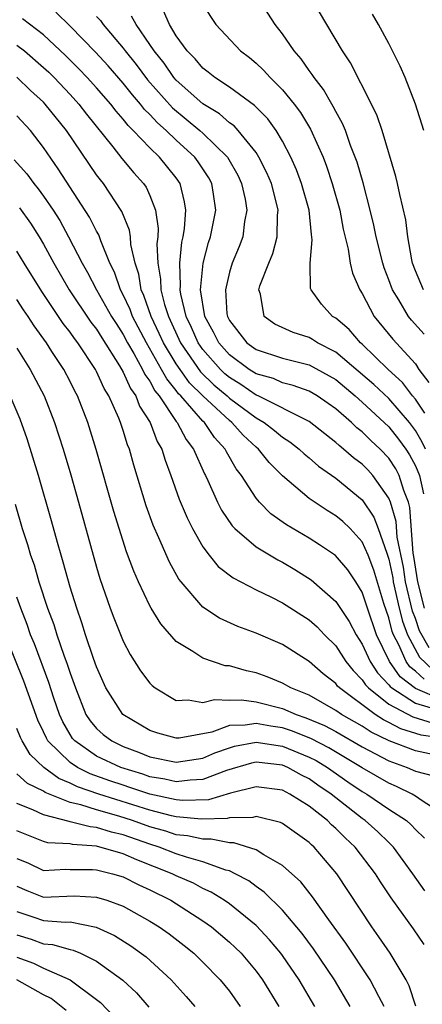
# Model space of a CAD drawing. Units: inches. Extents: x 2670000 to 2671137, y 1560000 to 1561272.
# Drawn here: x 2670907 to 2670938, y 1561151 to 1561225 of the extents above; entities that cross this region are included whole.
import ezdxf

# ---------------------------------------------------------------- set-up
doc = ezdxf.new("R2010")
doc.units = ezdxf.units.IN
doc.header["$MEASUREMENT"] = 0
doc.layers.add('LD26701560_2ft', color=252, linetype='Continuous')

msp = doc.modelspace()

# ---------------------------------------------------------------- linework, layer by layer
at = {"layer": 'LD26701560_2ft'}
for points, elevation in [([(2670937.665, 1561201.665), (2670936.716, 1561202.716), (2670936.494, 1561203), (2670935.749, 1561204.251), (2670935.268, 1561205), (2670935, 1561205.746), (2670934.65, 1561206.65), (2670934.54, 1561207), (2670934.053, 1561209), (2670933.878, 1561209.878), (2670933.606, 1561211), (2670933.059, 1561213.059), (2670932.609, 1561214.609), (2670932.473, 1561215), (2670932.123, 1561215.877), (2670931.727, 1561217), (2670931.522, 1561217.522), (2670931, 1561218.442), (2670930.817, 1561218.817), (2670930.699, 1561219), (2670930.089, 1561220.089), (2670929.367, 1561221), (2670929.234, 1561221.234), (2670929, 1561221.533), (2670928.403, 1561222.403), (2670927.869, 1561223), (2670927, 1561224.284), (2670926.444, 1561225), (2670923.867, 1561229)], 9672), ([(2670921, 1561226.482), (2670921.965, 1561225), (2670923.826, 1561223), (2670924.498, 1561222.498), (2670925, 1561222.083), (2670925.559, 1561221.558), (2670926.055, 1561221), (2670927, 1561220.07), (2670927.869, 1561219), (2670928.354, 1561218.354), (2670929.106, 1561217.106), (2670930.048, 1561215), (2670930.311, 1561214.311), (2670930.745, 1561213), (2670931.304, 1561211), (2670931.567, 1561209.567), (2670931.947, 1561208.054), (2670932.095, 1561207), (2670932.262, 1561206.262), (2670932.821, 1561205), (2670933, 1561204.723), (2670933.908, 1561203), (2670935.29, 1561201.29), (2670937, 1561199.41), (2670937.268, 1561199), (2670938.008, 1561198.008)], 9670), ([(2670937.622, 1561205), (2670937, 1561206.428), (2670936.794, 1561207), (2670936.73, 1561207.27), (2670936.441, 1561209), (2670936.275, 1561210.275), (2670935.818, 1561212.182), (2670935.659, 1561213), (2670935.536, 1561213.536), (2670934.492, 1561217), (2670934.122, 1561218.121), (2670933.696, 1561219), (2670932.112, 1561222.112), (2670931.524, 1561223), (2670929.154, 1561227)], 9674), ([(2670937.692, 1561181), (2670937.176, 1561183), (2670936.892, 1561184.892), (2670936.838, 1561185.162), (2670936.594, 1561188.594), (2670936.472, 1561189), (2670936.12, 1561189.88), (2670935.79, 1561191), (2670935.517, 1561191.517), (2670935, 1561192.302), (2670934.343, 1561193), (2670933.646, 1561193.646), (2670933, 1561194.296), (2670932.602, 1561194.602), (2670932.189, 1561195), (2670931, 1561196.036), (2670930.437, 1561196.437), (2670929.61, 1561197), (2670929, 1561197.356), (2670927.796, 1561197.796), (2670927, 1561197.986), (2670926.305, 1561198.305), (2670925, 1561198.676), (2670924.496, 1561199), (2670923, 1561200.096), (2670922.199, 1561201), (2670921.806, 1561201.807), (2670921.146, 1561203), (2670920.832, 1561205), (2670921.03, 1561207), (2670921.431, 1561208.569), (2670921.584, 1561209), (2670921.967, 1561211), (2670921.802, 1561212.198), (2670921.675, 1561213), (2670921.437, 1561213.437), (2670920.653, 1561214.653), (2670920.398, 1561215), (2670919, 1561216.27), (2670918.229, 1561217), (2670917.573, 1561217.573), (2670917, 1561218.21), (2670916.599, 1561218.599), (2670916.293, 1561219), (2670915.688, 1561219.688), (2670915, 1561220.56), (2670913.868, 1561221.868), (2670912.91, 1561222.91), (2670911, 1561224.874), (2670909.935, 1561225.934)], 9662), ([(2670913, 1561225.594), (2670913.286, 1561225.286), (2670913.492, 1561225), (2670915, 1561223.219), (2670915.157, 1561223), (2670915.983, 1561221.983), (2670916.836, 1561220.836), (2670918.715, 1561218.715), (2670920.782, 1561217), (2670921, 1561216.803), (2670922.841, 1561215), (2670923.627, 1561213.627), (2670923.919, 1561213), (2670924.173, 1561211.827), (2670924.311, 1561211), (2670924.142, 1561210.142), (2670924, 1561209), (2670923.727, 1561208.273), (2670923.212, 1561207), (2670923, 1561206.335), (2670922.692, 1561205), (2670922.815, 1561203.185), (2670922.846, 1561203), (2670923, 1561202.697), (2670924.321, 1561201), (2670925, 1561200.508), (2670927, 1561199.856), (2670929, 1561199.358), (2670930.519, 1561198.518), (2670931, 1561198.231), (2670932.478, 1561197), (2670933, 1561196.54), (2670935, 1561194.678), (2670935.741, 1561193.741), (2670936.269, 1561193), (2670936.56, 1561192.559), (2670937, 1561191.723), (2670937.299, 1561191), (2670937.619, 1561189.619)], 9664), ([(2670937.749, 1561193), (2670937.506, 1561193.506), (2670937, 1561194.4), (2670936.553, 1561195), (2670935, 1561196.804), (2670933.872, 1561197.872), (2670931, 1561200.302), (2670929.632, 1561201), (2670929.258, 1561201.258), (2670929, 1561201.398), (2670927.787, 1561201.787), (2670926.42, 1561202.42), (2670925.611, 1561203), (2670925.34, 1561204.66), (2670925.219, 1561205), (2670925.3, 1561205.3), (2670925.954, 1561207), (2670926.272, 1561207.728), (2670926.605, 1561209), (2670926.617, 1561210.617), (2670926.66, 1561211), (2670926.559, 1561211.441), (2670926.154, 1561213), (2670925.82, 1561213.82), (2670925.225, 1561215), (2670925, 1561215.343), (2670923.666, 1561217), (2670923.347, 1561217.347), (2670923, 1561217.584), (2670922.253, 1561218.253), (2670921, 1561219.01), (2670919, 1561220.795), (2670918.818, 1561221), (2670918.075, 1561222.075), (2670917.321, 1561223), (2670917, 1561223.494), (2670915.97, 1561225), (2670915.63, 1561225.631)], 9666), ([(2670937.707, 1561195.707), (2670937, 1561196.755), (2670936.792, 1561197), (2670936.024, 1561198.024), (2670934.949, 1561199), (2670933, 1561200.892), (2670932.869, 1561201), (2670932.005, 1561202.005), (2670931, 1561202.858), (2670930.762, 1561203), (2670929.922, 1561203.922), (2670929.149, 1561205), (2670929.111, 1561205.111), (2670929.082, 1561207), (2670929.239, 1561208.761), (2670929.173, 1561209.173), (2670928.996, 1561211), (2670928.436, 1561213), (2670928.051, 1561214.051), (2670927.634, 1561215), (2670927, 1561216.205), (2670926.521, 1561217), (2670925.881, 1561217.881), (2670924.888, 1561218.888), (2670923, 1561220.276), (2670921.901, 1561221), (2670921.407, 1561221.407), (2670921, 1561221.707), (2670920.407, 1561222.407), (2670919.81, 1561223), (2670919, 1561224.135), (2670918.481, 1561225), (2670918.032, 1561226.032)], 9668), ([(2670937.648, 1561217), (2670937.021, 1561219), (2670936.227, 1561221), (2670935.853, 1561221.853), (2670935, 1561223.569), (2670934.232, 1561225), (2670933.78, 1561225.78)], 9676), ([(2670938.03, 1561178.03), (2670937.311, 1561179.311), (2670937, 1561180.228), (2670936.789, 1561180.789), (2670936.258, 1561183), (2670936.093, 1561184.093), (2670935.637, 1561186.363), (2670935.552, 1561187.552), (2670935.118, 1561189), (2670935, 1561189.294), (2670933.804, 1561191), (2670933.422, 1561191.422), (2670933, 1561191.852), (2670932.341, 1561192.341), (2670931.587, 1561193), (2670931.255, 1561193.255), (2670931, 1561193.5), (2670929, 1561195.069), (2670925.163, 1561197), (2670925, 1561197.066), (2670923.861, 1561197.861), (2670923, 1561198.385), (2670922.665, 1561198.665), (2670922.322, 1561199), (2670921, 1561200.499), (2670920.651, 1561201), (2670920.154, 1561202.154), (2670919.742, 1561203), (2670919.339, 1561204.662), (2670919.288, 1561205), (2670919.318, 1561205.318), (2670919.263, 1561207), (2670919.416, 1561208.583), (2670919.515, 1561209), (2670919.616, 1561209.616), (2670919.706, 1561211), (2670919.624, 1561211.623), (2670919.3, 1561213), (2670919, 1561213.431), (2670917.735, 1561215), (2670917, 1561215.69), (2670915.761, 1561217), (2670915.375, 1561217.374), (2670915, 1561217.867), (2670914.466, 1561218.466), (2670914.064, 1561219), (2670913, 1561220.223), (2670912.291, 1561221), (2670911.658, 1561221.658), (2670910.654, 1561222.654), (2670909, 1561224.208), (2670907.416, 1561225.416)], 9660), ([(2670907, 1561223.442), (2670907.567, 1561223), (2670909, 1561221.762), (2670909.391, 1561221.391), (2670909.79, 1561221), (2670911, 1561219.725), (2670911.662, 1561219), (2670912.244, 1561218.244), (2670914.227, 1561215.773), (2670914.9, 1561214.9), (2670915.807, 1561213.807), (2670916.539, 1561213), (2670916.728, 1561212.727), (2670917, 1561212.115), (2670917.433, 1561211), (2670917.632, 1561209.632), (2670917.597, 1561209), (2670917.541, 1561208.459), (2670917.612, 1561207), (2670917.811, 1561205.811), (2670917.832, 1561205), (2670918.115, 1561203.886), (2670918.401, 1561203), (2670919.326, 1561201), (2670920.824, 1561198.824), (2670921.834, 1561197.834), (2670922.832, 1561197), (2670923, 1561196.843), (2670925, 1561195.343), (2670925.605, 1561195), (2670926.398, 1561194.398), (2670927, 1561193.895), (2670927.552, 1561193.552), (2670928.246, 1561193), (2670928.633, 1561192.633), (2670929, 1561192.332), (2670929.71, 1561191.71), (2670931, 1561190.797), (2670933, 1561189.17), (2670933.875, 1561187.875), (2670934.204, 1561187), (2670934.842, 1561185.159), (2670934.935, 1561184.935), (2670935, 1561184.714), (2670935.293, 1561183.293), (2670935.338, 1561183), (2670935.782, 1561181), (2670936.019, 1561180.019), (2670936.404, 1561179), (2670937.322, 1561177.322), (2670938.348, 1561176.348)], 9658), ([(2670937.657, 1561175.657), (2670937, 1561176.27), (2670936.592, 1561176.592), (2670936.309, 1561177), (2670935.748, 1561178.252), (2670935.345, 1561179), (2670935.25, 1561179.25), (2670935, 1561180.284), (2670934.635, 1561181.365), (2670933.868, 1561183.868), (2670933.439, 1561185), (2670933, 1561186.017), (2670932.078, 1561187), (2670931.529, 1561187.529), (2670931, 1561187.975), (2670930.361, 1561188.361), (2670929, 1561189.28), (2670927, 1561190.979), (2670925.989, 1561191.989), (2670925.175, 1561193), (2670925, 1561193.14), (2670924.039, 1561194.039), (2670923.185, 1561195), (2670923, 1561195.14), (2670921.003, 1561197.003), (2670919.996, 1561197.996), (2670919.277, 1561199), (2670919, 1561199.412), (2670918.042, 1561201), (2670917.719, 1561201.719), (2670917.101, 1561203), (2670916.561, 1561204.561), (2670916.357, 1561205), (2670916.173, 1561206.173), (2670915.9, 1561207), (2670915.586, 1561208.414), (2670915.549, 1561209), (2670915.483, 1561209.484), (2670914.909, 1561210.91), (2670913.511, 1561213), (2670913.279, 1561213.279), (2670913, 1561213.663), (2670910.731, 1561217), (2670909.133, 1561219), (2670909, 1561219.139), (2670908.032, 1561220.032), (2670907, 1561221.035)], 9656), ([(2670939, 1561174.112), (2670937, 1561174.946), (2670935.845, 1561175.845), (2670935.043, 1561177), (2670934.073, 1561179), (2670933.388, 1561181), (2670933, 1561182.206), (2670932.51, 1561183), (2670931.903, 1561183.903), (2670930.976, 1561184.976), (2670929.785, 1561185.785), (2670929, 1561186.275), (2670927.289, 1561187.289), (2670926.126, 1561188.126), (2670925.256, 1561189), (2670925, 1561189.297), (2670923.913, 1561191), (2670923.51, 1561191.51), (2670922.779, 1561192.779), (2670922.683, 1561193), (2670921.87, 1561193.87), (2670921.11, 1561195), (2670921, 1561195.101), (2670919.34, 1561197), (2670919.169, 1561197.169), (2670919, 1561197.405), (2670918.279, 1561198.279), (2670917.896, 1561199), (2670916.746, 1561201), (2670915.699, 1561203), (2670915.517, 1561203.517), (2670915, 1561204.627), (2670914.795, 1561205), (2670914.341, 1561206.341), (2670914.004, 1561207), (2670913.306, 1561208.694), (2670913.155, 1561209.155), (2670913, 1561209.413), (2670912.471, 1561210.471), (2670910.116, 1561214.116), (2670909, 1561215.73), (2670908.008, 1561217), (2670907, 1561218.121)], 9654), ([(2670906.79, 1561214.79), (2670907.733, 1561213.733), (2670908.262, 1561213), (2670908.609, 1561212.609), (2670909, 1561212.06), (2670909.718, 1561211), (2670910.217, 1561210.217), (2670910.876, 1561209), (2670911.906, 1561207), (2670912.312, 1561206.312), (2670912.993, 1561205), (2670914.131, 1561203), (2670914.459, 1561202.459), (2670915, 1561201.639), (2670915.334, 1561201), (2670915.812, 1561200.188), (2670916.462, 1561199), (2670916.628, 1561198.628), (2670917, 1561198.105), (2670917.383, 1561197.383), (2670917.699, 1561197), (2670919, 1561195.083), (2670919.07, 1561195), (2670919.729, 1561193.728), (2670920.299, 1561193), (2670921.122, 1561191.122), (2670921.196, 1561191), (2670921.38, 1561190.62), (2670922.097, 1561189), (2670922.397, 1561188.397), (2670923.203, 1561187.203), (2670923.406, 1561187), (2670925, 1561185.641), (2670926.644, 1561184.644), (2670927, 1561184.468), (2670927.922, 1561183.922), (2670929.145, 1561183.145), (2670931, 1561181.513), (2670932.015, 1561180.015), (2670932.54, 1561179), (2670933, 1561178.291), (2670933.587, 1561177), (2670934.135, 1561176.135), (2670935, 1561175.237), (2670935.097, 1561175.097), (2670935.22, 1561175), (2670937, 1561173.856), (2670938.62, 1561173.38)], 9652), ([(2670907.181, 1561211.181), (2670908.019, 1561210.019), (2670908.668, 1561209), (2670909, 1561208.433), (2670909.767, 1561207), (2670910.932, 1561205), (2670912.571, 1561202.571), (2670913, 1561202.025), (2670913.387, 1561201.387), (2670914.725, 1561199.276), (2670915, 1561198.799), (2670915.554, 1561197.554), (2670915.948, 1561197), (2670916.232, 1561196.232), (2670917.028, 1561195), (2670917.559, 1561193.559), (2670917.9, 1561193), (2670918.15, 1561192.15), (2670918.591, 1561191), (2670919.22, 1561189.22), (2670919.81, 1561187.81), (2670920.219, 1561187), (2670921, 1561185.62), (2670921.465, 1561185), (2670922.158, 1561184.158), (2670923.287, 1561183.287), (2670925, 1561182.402), (2670926.156, 1561181.844), (2670927, 1561181.411), (2670929, 1561180.139), (2670929.602, 1561179.602), (2670930.165, 1561179), (2670931, 1561178.169), (2670931.764, 1561177), (2670932.305, 1561176.305), (2670933, 1561175.618), (2670933.24, 1561175.24), (2670933.471, 1561175), (2670935, 1561173.784), (2670936.808, 1561172.808), (2670938.331, 1561172.331)], 9650), ([(2670939.175, 1561171.175), (2670937.444, 1561171.444), (2670935.915, 1561171.916), (2670935, 1561172.401), (2670934.595, 1561172.595), (2670933.979, 1561173), (2670931.287, 1561175), (2670931.143, 1561175.143), (2670931, 1561175.327), (2670930.06, 1561176.06), (2670929, 1561176.998), (2670927, 1561178.269), (2670925, 1561179.122), (2670923.633, 1561179.633), (2670922.256, 1561180.256), (2670921, 1561181.084), (2670919.357, 1561183), (2670919.2, 1561183.2), (2670918.477, 1561184.477), (2670917.685, 1561186.315), (2670917.259, 1561187.259), (2670916.728, 1561188.728), (2670915.793, 1561191.793), (2670915.464, 1561193), (2670915.321, 1561193.321), (2670915, 1561194.399), (2670914.802, 1561195), (2670914.674, 1561195.326), (2670913.925, 1561197), (2670913.566, 1561197.566), (2670913, 1561198.845), (2670912.917, 1561199), (2670911.576, 1561201), (2670911.323, 1561201.323), (2670911, 1561201.797), (2670910.473, 1561202.473), (2670908.872, 1561204.871), (2670907.546, 1561207), (2670907, 1561207.92)], 9648), ([(2670939, 1561169.831), (2670937, 1561170.264), (2670935.023, 1561171.022), (2670933.672, 1561171.672), (2670933, 1561172.114), (2670931.434, 1561173), (2670931, 1561173.309), (2670929, 1561174.447), (2670927.634, 1561175), (2670927, 1561175.368), (2670925.835, 1561175.835), (2670925, 1561176.142), (2670924.276, 1561176.276), (2670923, 1561176.652), (2670922.675, 1561176.675), (2670921, 1561177.237), (2670920.25, 1561177.75), (2670919, 1561178.506), (2670917.823, 1561179.823), (2670917.107, 1561181), (2670917, 1561181.187), (2670916.144, 1561183), (2670915.79, 1561183.79), (2670915.254, 1561185.254), (2670914.693, 1561187), (2670914.299, 1561188.299), (2670912.973, 1561192.973), (2670912.343, 1561195), (2670911.563, 1561197), (2670911.361, 1561197.361), (2670911, 1561198.095), (2670910.527, 1561199), (2670909.638, 1561200.362), (2670909.213, 1561201), (2670908.288, 1561202.288), (2670907.845, 1561203), (2670907.499, 1561203.499), (2670907, 1561204.277)], 9646), ([(2670907, 1561200.593), (2670908.001, 1561199), (2670909.058, 1561197), (2670909.834, 1561195), (2670910.472, 1561193), (2670911.054, 1561191.054), (2670911.643, 1561189), (2670913, 1561184.095), (2670913.251, 1561183.251), (2670914.021, 1561181), (2670914.287, 1561180.287), (2670915, 1561178.526), (2670915.524, 1561177.524), (2670916.299, 1561176.299), (2670917, 1561175.354), (2670917.171, 1561175.171), (2670917.405, 1561175), (2670919, 1561174.063), (2670919.896, 1561174.104), (2670921, 1561173.894), (2670921.873, 1561174.127), (2670923, 1561174.068), (2670923.905, 1561174.095), (2670925, 1561173.955), (2670927, 1561173.443), (2670928.014, 1561173), (2670928.756, 1561172.756), (2670930.163, 1561172.163), (2670931, 1561171.717), (2670933, 1561170.567), (2670935, 1561169.5), (2670936.391, 1561169), (2670937, 1561168.737), (2670938.366, 1561168.366)], 9644), ([(2670939, 1561165.525), (2670937.508, 1561166.492), (2670937, 1561166.854), (2670936.764, 1561167), (2670935.577, 1561167.577), (2670935, 1561167.814), (2670933, 1561168.972), (2670930.487, 1561170.486), (2670929.166, 1561171.166), (2670927.738, 1561171.738), (2670927, 1561171.981), (2670926.109, 1561172.109), (2670925, 1561172.325), (2670924.183, 1561172.183), (2670923, 1561172.156), (2670921.675, 1561171.675), (2670919.218, 1561171.218), (2670919, 1561171.211), (2670917.6, 1561171.6), (2670917, 1561171.802), (2670914.97, 1561173), (2670913.703, 1561175), (2670913, 1561176.582), (2670912.774, 1561177.226), (2670912.168, 1561179), (2670911.892, 1561179.892), (2670911.497, 1561181), (2670911, 1561182.603), (2670910.487, 1561184.487), (2670910.322, 1561185), (2670910.047, 1561185.953), (2670909.6, 1561187.6), (2670908.624, 1561191), (2670907.765, 1561193.765), (2670907.247, 1561195.247), (2670906.496, 1561197)], 9642), ([(2670906.856, 1561188.856), (2670907.402, 1561187), (2670907.807, 1561185.807), (2670908.026, 1561185), (2670908.286, 1561184.286), (2670908.654, 1561183), (2670909.309, 1561181), (2670909.771, 1561179.77), (2670910.004, 1561179), (2670910.533, 1561177.467), (2670910.79, 1561176.79), (2670911, 1561176.116), (2670911.403, 1561175), (2670912.199, 1561173), (2670912.515, 1561172.515), (2670913, 1561171.948), (2670913.494, 1561171.494), (2670914.133, 1561171), (2670915, 1561170.579), (2670916.157, 1561170.157), (2670917, 1561169.814), (2670919, 1561169.396), (2670921, 1561169.714), (2670921.896, 1561170.104), (2670923, 1561170.496), (2670923.392, 1561170.608), (2670925, 1561170.906), (2670927, 1561170.605), (2670929, 1561169.783), (2670929.519, 1561169.519), (2670930.388, 1561169), (2670931.922, 1561167.922), (2670933, 1561167.193), (2670933.336, 1561167), (2670935, 1561165.872), (2670936.332, 1561165), (2670936.686, 1561164.687), (2670937, 1561164.34), (2670937.681, 1561163.681)], 9640), ([(2670937.718, 1561159.718), (2670936.808, 1561161), (2670935.342, 1561163), (2670935.18, 1561163.18), (2670935, 1561163.339), (2670934.165, 1561164.165), (2670933.227, 1561165), (2670933, 1561165.155), (2670930.65, 1561167), (2670929.667, 1561167.667), (2670929, 1561168.143), (2670928.424, 1561168.424), (2670927.403, 1561169), (2670927, 1561169.168), (2670925, 1561169.398), (2670924.664, 1561169.336), (2670922.781, 1561168.781), (2670921, 1561168.085), (2670920.054, 1561168.054), (2670919, 1561167.917), (2670918.125, 1561168.125), (2670917, 1561168.31), (2670916.487, 1561168.487), (2670914.828, 1561169), (2670913, 1561169.867), (2670911.362, 1561171), (2670911.195, 1561171.195), (2670911, 1561171.495), (2670910.446, 1561172.446), (2670910.197, 1561173), (2670909.781, 1561174.219), (2670909.4, 1561175.4), (2670908.31, 1561178.31), (2670908.032, 1561179), (2670907.772, 1561179.772), (2670907.301, 1561181), (2670907, 1561181.842)], 9638), ([(2670937.662, 1561155.662), (2670936.851, 1561156.852), (2670935.179, 1561159.179), (2670934.378, 1561160.378), (2670933.989, 1561161), (2670932.468, 1561163), (2670931.706, 1561163.707), (2670931, 1561164.414), (2670930.684, 1561164.684), (2670930.372, 1561165), (2670929, 1561166.091), (2670927.556, 1561167), (2670927, 1561167.285), (2670925, 1561167.55), (2670923.077, 1561167.077), (2670921.425, 1561166.575), (2670919.487, 1561166.513), (2670919, 1561166.559), (2670917.007, 1561166.993), (2670915.507, 1561167.507), (2670915, 1561167.661), (2670913.998, 1561167.998), (2670912.524, 1561168.524), (2670911.569, 1561169), (2670911, 1561169.372), (2670909.337, 1561171), (2670909.213, 1561171.213), (2670909, 1561171.687), (2670908.568, 1561172.568), (2670907.514, 1561175.514), (2670906.113, 1561179)], 9636), ([(2670937.028, 1561151.028), (2670936.538, 1561152.538), (2670936.303, 1561153), (2670935.094, 1561155), (2670934.251, 1561156.251), (2670933.712, 1561157), (2670931.095, 1561161), (2670929.377, 1561163), (2670929.173, 1561163.173), (2670929, 1561163.35), (2670927, 1561164.771), (2670926.849, 1561164.849), (2670925, 1561165.3), (2670924.768, 1561165.232), (2670923, 1561165.221), (2670922.83, 1561165.17), (2670920.9, 1561165.1), (2670919, 1561165.277), (2670918.645, 1561165.355), (2670917, 1561165.782), (2670913.163, 1561167), (2670911.55, 1561167.55), (2670911, 1561167.824), (2670910.163, 1561168.163), (2670909.018, 1561169), (2670907.984, 1561169.984), (2670907.385, 1561171), (2670907.258, 1561171.258), (2670907, 1561171.948)], 9634), ([(2670934.658, 1561151), (2670934.248, 1561151.752), (2670933.607, 1561153), (2670931.755, 1561155.755), (2670930.477, 1561157.523), (2670929.262, 1561159.262), (2670928.375, 1561160.375), (2670927, 1561161.613), (2670925.592, 1561162.408), (2670925, 1561162.79), (2670923.332, 1561163.332), (2670923, 1561163.33), (2670921.612, 1561163.612), (2670921, 1561163.589), (2670919.854, 1561163.854), (2670919, 1561163.938), (2670918.199, 1561164.199), (2670917, 1561164.536), (2670915.703, 1561165), (2670914.665, 1561165.334), (2670913, 1561165.801), (2670911.81, 1561166.19), (2670911, 1561166.371), (2670909.123, 1561167.123), (2670909, 1561167.213), (2670907.792, 1561167.792), (2670907, 1561168.531)], 9632), ([(2670932.088, 1561151), (2670930.922, 1561153), (2670929.337, 1561155.336), (2670928.485, 1561156.485), (2670927, 1561158.255), (2670925.617, 1561159.617), (2670925, 1561160.037), (2670924.455, 1561160.455), (2670923.437, 1561161), (2670923, 1561161.205), (2670922.733, 1561161.267), (2670921, 1561161.895), (2670919.765, 1561162.235), (2670919, 1561162.501), (2670917.72, 1561163), (2670917, 1561163.226), (2670915, 1561163.929), (2670914.128, 1561164.128), (2670913, 1561164.487), (2670912.521, 1561164.521), (2670911, 1561164.915), (2670910.92, 1561164.92), (2670909, 1561165.424), (2670908.191, 1561165.809), (2670907, 1561166.285)], 9630), ([(2670929.417, 1561151), (2670928.254, 1561153), (2670927, 1561154.826), (2670926.872, 1561155), (2670926.021, 1561156.021), (2670925, 1561157.106), (2670923, 1561158.723), (2670922.599, 1561159), (2670921.617, 1561159.617), (2670921, 1561159.89), (2670920.281, 1561160.281), (2670919, 1561160.843), (2670918.689, 1561161), (2670916.037, 1561162.037), (2670915, 1561162.497), (2670913, 1561163.063), (2670911.189, 1561163.189), (2670911, 1561163.239), (2670909.334, 1561163.334), (2670909, 1561163.432), (2670907, 1561164.235)], 9628), ([(2670907, 1561162.156), (2670907.816, 1561161.816), (2670909, 1561161.246), (2670910.666, 1561161.334), (2670911, 1561161.312), (2670912.678, 1561161.322), (2670913, 1561161.294), (2670914.206, 1561161), (2670915, 1561160.766), (2670916.169, 1561160.169), (2670917, 1561159.791), (2670918.576, 1561159), (2670921, 1561157.452), (2670921.639, 1561157), (2670923, 1561155.841), (2670923.436, 1561155.436), (2670923.871, 1561155), (2670925, 1561153.666), (2670925.492, 1561153), (2670926.71, 1561151)], 9626), ([(2670907, 1561160.068), (2670907.74, 1561159.74), (2670909, 1561159.238), (2670911.322, 1561159.322), (2670913, 1561159.234), (2670913.764, 1561159), (2670915, 1561158.549), (2670917, 1561157.428), (2670917.699, 1561157), (2670918.458, 1561156.459), (2670919.582, 1561155.582), (2670920.307, 1561155), (2670921, 1561154.339), (2670922.307, 1561153), (2670923, 1561152.157), (2670923.814, 1561151)], 9624), ([(2670907, 1561158.139), (2670908.278, 1561157.722), (2670909, 1561157.469), (2670910.646, 1561157.354), (2670911, 1561157.367), (2670912.971, 1561156.971), (2670914.339, 1561156.339), (2670915.572, 1561155.572), (2670916.729, 1561154.729), (2670918.618, 1561153), (2670919.751, 1561151.752), (2670920.401, 1561151)], 9622), ([(2670907, 1561156.384), (2670908.063, 1561156.063), (2670909, 1561155.72), (2670909.672, 1561155.672), (2670911, 1561155.296), (2670911.243, 1561155.243), (2670911.781, 1561155), (2670913, 1561154.398), (2670914.984, 1561152.984), (2670916.014, 1561152.014), (2670916.938, 1561150.938)], 9620), ([(2670907, 1561154.705), (2670908.257, 1561154.257), (2670909, 1561153.873), (2670910.996, 1561152.996), (2670913, 1561151.524), (2670913.294, 1561151.294), (2670914.271, 1561150.271)], 9618), ([(2670910.701, 1561150.701), (2670909.584, 1561151.584), (2670909, 1561151.865), (2670907, 1561152.995)], 9616)]:
    msp.add_lwpolyline(points, dxfattribs=dict(at, elevation=elevation))

doc.saveas('drawing.dxf')
